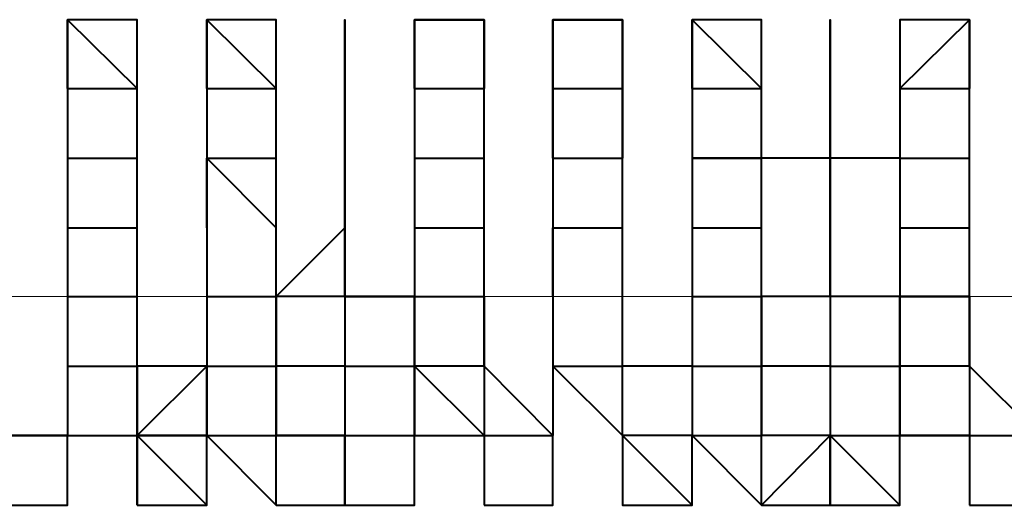
# Model space of a CAD drawing. Units: inches. Extents: x -16 to 316, y 37 to 173.
# Drawn here: x 280 to 280, y 73 to 74 of the extents above; entities that cross this region are included whole.
import ezdxf

# ---------------------------------------------------------------- set-up
doc = ezdxf.new("R2010")
doc.units = ezdxf.units.IN
doc.header["$MEASUREMENT"] = 0
doc.layers.add('Ebene 1', color=7, linetype='Continuous')

# ---------------------------------------------------------------- blocks, each defined once
blk = doc.blocks.new('block 2')
at = {"layer": 'Ebene 1', "color": 179, "lineweight": 40, "true_color": 0x1a171b}
for points in [[(279.52816, 73.49732), (279.52816, 73.52247), (279.55365, 73.49732)], [(279.57914, 73.49732), (279.57914, 73.52247), (279.60464, 73.49732)], [(279.62979, 73.52247), (279.62979, 73.52247), (279.62979, 73.49732)], [(279.65528, 73.52247), (279.68078, 73.52247), (279.68078, 73.49732)], [(279.65528, 73.49732), (279.65528, 73.49732), (279.65528, 73.52247)], [(279.70592, 73.52247), (279.73142, 73.52247), (279.73142, 73.49732)], [(279.70592, 73.49732), (279.70592, 73.52247), (279.70592, 73.52247)], [(279.75691, 73.52247), (279.78241, 73.49732), (279.78241, 73.49732)], [(279.75691, 73.49732), (279.75691, 73.52247), (279.75691, 73.52247)], [(279.83305, 73.49732), (279.85854, 73.52247), (279.85854, 73.49732)], [(279.85854, 73.52247), (279.85854, 73.49732), (279.85854, 73.49732)], [(279.52816, 73.49732), (279.52816, 73.49732), (279.55365, 73.49732)], [(279.52816, 73.49732), (279.52816, 73.47183), (279.52816, 73.47183)], [(279.55365, 73.47183), (279.55365, 73.47183), (279.55365, 73.49732)], [(279.55365, 73.47183), (279.55365, 73.49732), (279.55365, 73.49732)], [(279.57914, 73.49732), (279.57914, 73.49732), (279.60464, 73.49732)], [(279.57914, 73.49732), (279.57914, 73.49732), (279.57914, 73.47183)], [(279.60464, 73.47183), (279.60464, 73.49732), (279.60464, 73.49732)], [(279.60464, 73.47183), (279.60464, 73.47183), (279.60464, 73.49732)], [(279.62979, 73.49732), (279.62979, 73.49732), (279.62979, 73.47183)], [(279.62979, 73.47183), (279.62979, 73.47183), (279.62979, 73.49732)], [(279.62979, 73.49732), (279.62979, 73.47183), (279.62979, 73.47183)], [(279.62979, 73.47183), (279.62979, 73.47183), (279.62979, 73.49732)], [(279.65528, 73.49732), (279.68078, 73.49732), (279.68078, 73.49732)], [(279.65528, 73.49732), (279.65528, 73.47183), (279.65528, 73.47183)], [(279.68078, 73.47183), (279.68078, 73.47183), (279.68078, 73.49732)], [(279.68078, 73.47183), (279.68078, 73.49732), (279.68078, 73.49732)], [(279.70592, 73.49732), (279.73142, 73.49732), (279.73142, 73.47183)], [(279.70592, 73.47183), (279.70592, 73.49732), (279.70592, 73.49732)], [(279.70592, 73.49732), (279.73142, 73.49732), (279.73142, 73.49732)], [(279.70592, 73.49732), (279.70592, 73.49732), (279.70592, 73.47183)], [(279.73142, 73.47183), (279.73142, 73.49732), (279.73142, 73.49732)], [(279.73142, 73.47183), (279.73142, 73.47183), (279.73142, 73.49732)], [(279.75691, 73.49732), (279.78241, 73.49732), (279.78241, 73.49732)], [(279.75691, 73.49732), (279.75691, 73.47183), (279.75691, 73.47183)], [(279.78241, 73.47183), (279.78241, 73.47183), (279.78241, 73.49732)], [(279.78241, 73.47183), (279.78241, 73.49732), (279.78241, 73.49732)], [(279.80755, 73.47183), (279.80755, 73.49732), (279.80755, 73.49732)], [(279.80755, 73.47183), (279.80755, 73.49732), (279.80755, 73.49732)], [(279.80755, 73.49732), (279.80755, 73.49732), (279.80755, 73.47183)], [(279.80755, 73.47183), (279.80755, 73.47183), (279.80755, 73.49732)], [(279.83305, 73.49732), (279.85854, 73.49732), (279.85854, 73.49732)], [(279.83305, 73.49732), (279.83305, 73.47183), (279.83305, 73.47183)], [(279.85854, 73.47183), (279.85854, 73.47183), (279.85854, 73.49732)], [(279.85854, 73.47183), (279.85854, 73.47183), (279.85854, 73.49732)], [(279.52816, 73.47183), (279.52816, 73.47183), (279.55365, 73.47183)], [(279.52816, 73.47183), (279.52816, 73.44634), (279.52816, 73.44634)], [(279.52816, 73.47183), (279.52816, 73.44634), (279.52816, 73.42119)], [(279.55365, 73.44634), (279.55365, 73.47183), (279.55365, 73.47183)], [(279.57914, 73.44634), (279.57914, 73.47183), (279.60464, 73.44634)], [(279.57914, 73.47183), (279.57914, 73.47183), (279.60464, 73.47183)], [(279.57914, 73.47183), (279.57914, 73.47183), (279.57914, 73.44634)], [(279.60464, 73.44634), (279.60464, 73.47183), (279.60464, 73.47183)], [(279.62979, 73.44634), (279.62979, 73.44634), (279.62979, 73.47183)], [(279.62979, 73.47183), (279.62979, 73.44634), (279.62979, 73.44634)], [(279.65528, 73.47183), (279.68078, 73.47183), (279.68078, 73.47183)], [(279.65528, 73.47183), (279.65528, 73.47183), (279.65528, 73.44634)], [(279.68078, 73.44634), (279.68078, 73.47183), (279.68078, 73.47183)], [(279.70592, 73.47183), (279.73142, 73.47183), (279.73142, 73.47183)], [(279.70592, 73.47183), (279.70592, 73.44634), (279.70592, 73.42119)], [(279.73142, 73.44634), (279.73142, 73.44634), (279.73142, 73.47183)], [(279.75691, 73.47183), (279.78241, 73.47183), (279.78241, 73.47183)], [(279.78241, 73.47183), (279.78241, 73.47183), (279.75691, 73.47183)], [(279.75691, 73.47183), (279.75691, 73.47183), (279.75691, 73.44634)], [(279.75691, 73.47183), (279.75691, 73.44634), (279.75691, 73.42119)], [(279.83305, 73.47183), (279.80755, 73.47183), (279.78241, 73.47183)], [(279.78241, 73.44634), (279.78241, 73.47183), (279.78241, 73.47183)], [(279.80755, 73.44634), (279.80755, 73.47183), (279.80755, 73.47183)], [(279.80755, 73.42119), (279.80755, 73.44634), (279.80755, 73.47183)], [(279.80755, 73.47183), (279.80755, 73.47183), (279.80755, 73.44634)], [(279.83305, 73.47183), (279.85854, 73.47183), (279.85854, 73.47183)], [(279.83305, 73.47183), (279.83305, 73.44634), (279.83305, 73.44634)], [(279.85854, 73.44634), (279.85854, 73.44634), (279.85854, 73.47183)], [(279.52816, 73.44634), (279.52816, 73.44634), (279.55365, 73.44634)], [(279.52816, 73.44634), (279.52816, 73.42119), (279.52816, 73.42119)], [(279.55365, 73.42119), (279.55365, 73.42119), (279.55365, 73.44634)], [(279.57914, 73.44634), (279.57914, 73.44634), (279.57914, 73.42119)], [(279.57914, 73.44634), (279.57914, 73.44634), (279.57914, 73.42119)], [(279.60464, 73.42119), (279.60464, 73.44634), (279.60464, 73.44634)], [(279.62979, 73.44634), (279.60464, 73.42119), (279.60464, 73.42119)], [(279.65528, 73.42119), (279.62979, 73.42119), (279.62979, 73.44634)], [(279.62979, 73.44634), (279.62979, 73.42119), (279.62979, 73.42119)], [(279.65528, 73.44634), (279.65528, 73.44634), (279.68078, 73.44634)], [(279.65528, 73.44634), (279.65528, 73.44634), (279.65528, 73.42119)], [(279.65528, 73.44634), (279.65528, 73.44634), (279.65528, 73.42119)], [(279.68078, 73.42119), (279.68078, 73.44634), (279.68078, 73.44634)], [(279.70592, 73.42119), (279.70592, 73.44634), (279.73142, 73.44634)], [(279.70592, 73.44634), (279.70592, 73.42119), (279.70592, 73.42119)], [(279.73142, 73.42119), (279.73142, 73.42119), (279.73142, 73.44634)], [(279.75691, 73.44634), (279.78241, 73.44634), (279.78241, 73.44634)], [(279.75691, 73.44634), (279.75691, 73.42119), (279.75691, 73.42119)], [(279.78241, 73.42119), (279.78241, 73.44634), (279.78241, 73.44634)], [(279.80755, 73.44634), (279.80755, 73.44634), (279.80755, 73.42119)], [(279.80755, 73.44634), (279.80755, 73.44634), (279.80755, 73.42119)], [(279.83305, 73.44634), (279.85854, 73.44634), (279.85854, 73.44634)], [(279.83305, 73.44634), (279.83305, 73.42119), (279.85854, 73.42119)], [(279.83305, 73.44634), (279.83305, 73.42119), (279.83305, 73.42119)], [(279.85854, 73.42119), (279.85854, 73.42119), (279.85854, 73.44634)], [(279.52816, 73.42119), (279.55365, 73.42119), (279.55365, 73.42119)], [(279.52816, 73.42119), (279.52816, 73.42119), (279.52816, 73.39569)], [(279.52816, 73.42119), (279.52816, 73.39569), (279.52816, 73.39569)], [(279.52816, 73.42119), (279.52816, 73.42119), (279.52816, 73.39569)], [(279.55365, 73.39569), (279.55365, 73.39569), (279.55365, 73.42119)], [(279.57914, 73.42119), (279.57914, 73.42119), (279.60464, 73.42119)], [(279.57914, 73.42119), (279.57914, 73.42119), (279.57914, 73.39569)], [(279.57914, 73.42119), (279.57914, 73.42119), (279.57914, 73.39569)], [(279.62979, 73.42119), (279.60464, 73.42119), (279.60464, 73.42119)], [(279.60464, 73.39569), (279.60464, 73.42119), (279.60464, 73.42119)], [(279.60464, 73.42119), (279.60464, 73.39569), (279.60464, 73.39569)], [(279.62979, 73.42119), (279.62979, 73.42119), (279.65528, 73.42119)], [(279.62979, 73.42119), (279.62979, 73.39569), (279.62979, 73.39569)], [(279.65528, 73.42119), (279.65528, 73.42119), (279.68078, 73.42119)], [(279.65528, 73.42119), (279.68078, 73.42119), (279.68078, 73.39569)], [(279.65528, 73.39569), (279.65528, 73.39569), (279.65528, 73.42119)], [(279.65528, 73.42119), (279.65528, 73.42119), (279.65528, 73.39569)], [(279.68078, 73.39569), (279.68078, 73.42119), (279.68078, 73.42119)], [(279.70592, 73.42119), (279.70592, 73.42119), (279.70592, 73.39569)], [(279.70592, 73.42119), (279.70592, 73.39569), (279.70592, 73.39569)], [(279.73142, 73.39569), (279.73142, 73.39569), (279.73142, 73.42119)], [(279.73142, 73.39569), (279.73142, 73.39569), (279.73142, 73.42119)], [(279.75691, 73.42119), (279.75691, 73.42119), (279.78241, 73.42119)], [(279.75691, 73.42119), (279.75691, 73.42119), (279.75691, 73.39569)], [(279.75691, 73.42119), (279.75691, 73.39569), (279.75691, 73.39569)], [(279.75691, 73.42119), (279.75691, 73.42119), (279.75691, 73.39569)], [(279.78241, 73.39569), (279.78241, 73.42119), (279.78241, 73.42119)], [(279.80755, 73.42119), (279.78241, 73.42119), (279.78241, 73.39569)], [(279.83305, 73.39569), (279.83305, 73.42119), (279.80755, 73.42119)], [(279.80755, 73.42119), (279.80755, 73.42119), (279.80755, 73.39569)], [(279.85854, 73.42119), (279.83305, 73.42119), (279.83305, 73.42119)], [(279.83305, 73.42119), (279.83305, 73.39569), (279.83305, 73.39569)], [(279.85854, 73.39569), (279.85854, 73.39569), (279.85854, 73.42119)], [(279.85854, 73.42119), (279.85854, 73.39569), (279.85854, 73.39569)], [(279.52816, 73.3702), (279.50301, 73.3702), (279.50301, 73.39569)], [(279.52816, 73.39569), (279.55365, 73.39569), (279.55365, 73.39569)], [(279.52816, 73.39569), (279.52816, 73.3702), (279.55365, 73.3702)], [(279.57914, 73.3702), (279.57914, 73.39569), (279.55365, 73.3702)], [(279.55365, 73.3702), (279.55365, 73.39569), (279.55365, 73.39569)], [(279.57914, 73.39569), (279.55365, 73.39569), (279.55365, 73.3702)], [(279.57914, 73.39569), (279.57914, 73.39569), (279.60464, 73.39569)], [(279.57914, 73.39569), (279.57914, 73.39569), (279.57914, 73.3702)], [(279.62979, 73.39569), (279.60464, 73.39569), (279.60464, 73.39569)], [(279.60464, 73.3702), (279.60464, 73.39569), (279.60464, 73.39569)], [(279.60464, 73.39569), (279.60464, 73.3702), (279.60464, 73.3702)], [(279.62979, 73.39569), (279.62979, 73.39569), (279.65528, 73.39569)], [(279.62979, 73.39569), (279.62979, 73.3702), (279.62979, 73.3702)], [(279.68078, 73.3702), (279.65528, 73.39569), (279.65528, 73.3702)], [(279.68078, 73.39569), (279.65528, 73.39569), (279.65528, 73.39569)], [(279.65528, 73.3702), (279.65528, 73.3702), (279.65528, 73.39569)], [(279.65528, 73.39569), (279.65528, 73.39569), (279.65528, 73.3702)], [(279.70592, 73.3702), (279.68078, 73.39569), (279.68078, 73.39569)], [(279.68078, 73.39569), (279.68078, 73.39569), (279.68078, 73.3702)], [(279.70592, 73.39569), (279.70592, 73.39569), (279.73142, 73.39569)], [(279.70592, 73.39569), (279.73142, 73.3702), (279.73142, 73.3702)], [(279.70592, 73.39569), (279.73142, 73.3702), (279.73142, 73.3702)], [(279.70592, 73.39569), (279.70592, 73.39569), (279.70592, 73.3702)], [(279.73142, 73.3702), (279.73142, 73.3702), (279.73142, 73.39569)], [(279.75691, 73.39569), (279.75691, 73.39569), (279.73142, 73.39569)], [(279.73142, 73.3702), (279.73142, 73.3702), (279.73142, 73.39569)], [(279.75691, 73.39569), (279.75691, 73.39569), (279.73142, 73.39569)], [(279.75691, 73.39569), (279.75691, 73.39569), (279.78241, 73.39569)], [(279.75691, 73.39569), (279.75691, 73.3702), (279.75691, 73.3702)], [(279.80755, 73.39569), (279.80755, 73.39569), (279.78241, 73.39569)], [(279.78241, 73.3702), (279.78241, 73.39569), (279.78241, 73.39569)], [(279.78241, 73.39569), (279.78241, 73.39569), (279.78241, 73.3702)], [(279.80755, 73.39569), (279.80755, 73.39569), (279.83305, 73.39569)], [(279.80755, 73.39569), (279.80755, 73.39569), (279.80755, 73.3702)], [(279.85854, 73.39569), (279.83305, 73.39569), (279.83305, 73.39569)], [(279.83305, 73.3702), (279.83305, 73.3702), (279.83305, 73.39569)], [(279.83305, 73.39569), (279.83305, 73.3702), (279.83305, 73.3702)], [(279.88404, 73.3702), (279.88404, 73.3702), (279.85854, 73.39569)], [(279.85854, 73.39569), (279.85854, 73.3702), (279.85854, 73.3702)], [(279.50301, 73.3702), (279.50301, 73.3702), (279.52816, 73.3702)], [(279.50301, 73.3447), (279.52816, 73.3447), (279.52816, 73.3702)], [(279.52816, 73.3447), (279.52816, 73.3702), (279.52816, 73.3702)], [(279.52816, 73.3447), (279.52816, 73.3447), (279.52816, 73.3702)], [(279.55365, 73.3447), (279.55365, 73.3447), (279.55365, 73.3702)], [(279.55365, 73.3447), (279.57914, 73.3447), (279.55365, 73.3702)], [(279.57914, 73.3447), (279.57914, 73.3702), (279.55365, 73.3702)], [(279.55365, 73.3702), (279.62979, 73.3702), (279.70592, 73.3702)], [(279.55365, 73.3702), (279.55365, 73.3702), (279.55365, 73.3447)], [(279.57914, 73.3702), (279.60464, 73.3702), (279.60464, 73.3702)], [(279.57914, 73.3702), (279.60464, 73.3447), (279.60464, 73.3702)], [(279.57914, 73.3702), (279.60464, 73.3447), (279.60464, 73.3447)], [(279.57914, 73.3447), (279.57914, 73.3702), (279.57914, 73.3702)], [(279.60464, 73.3447), (279.60464, 73.3447), (279.60464, 73.3702)], [(279.62979, 73.3447), (279.62979, 73.3702), (279.60464, 73.3702)], [(279.62979, 73.3702), (279.62979, 73.3702), (279.60464, 73.3702)], [(279.62979, 73.3702), (279.65528, 73.3702), (279.65528, 73.3702)], [(279.62979, 73.3702), (279.62979, 73.3702)], [(279.62979, 73.3447), (279.65528, 73.3447), (279.65528, 73.3702)], [(279.62979, 73.3702), (279.62979, 73.3702), (279.62979, 73.3447)], [(279.62979, 73.3447), (279.62979, 73.3702), (279.62979, 73.3702)], [(279.65528, 73.3447), (279.65528, 73.3702), (279.65528, 73.3702)], [(279.65528, 73.3447), (279.65528, 73.3447), (279.65528, 73.3702)], [(279.65528, 73.3702), (279.68078, 73.3702), (279.68078, 73.3702)], [(279.68078, 73.3702), (279.68078, 73.3702), (279.70592, 73.3702)], [(279.68078, 73.3447), (279.70592, 73.3447), (279.70592, 73.3702)], [(279.68078, 73.3447), (279.70592, 73.3447), (279.70592, 73.3702)], [(279.68078, 73.3702), (279.68078, 73.3702), (279.68078, 73.3447)], [(279.70592, 73.3447), (279.70592, 73.3702), (279.70592, 73.3702)], [(279.70592, 73.3447), (279.70592, 73.3702), (279.70592, 73.3702)], [(279.73142, 73.3447), (279.75691, 73.3447), (279.73142, 73.3702)], [(279.75691, 73.3447), (279.75691, 73.3702), (279.73142, 73.3702)], [(279.75691, 73.3702), (279.75691, 73.3702), (279.73142, 73.3702)], [(279.73142, 73.3702), (279.73142, 73.3447), (279.73142, 73.3447)], [(279.75691, 73.3702), (279.78241, 73.3702), (279.78241, 73.3702)], [(279.75691, 73.3702), (279.75691, 73.3702), (279.78241, 73.3447)], [(279.78241, 73.3447), (279.78241, 73.3702), (279.78241, 73.3702)], [(279.78241, 73.3447), (279.80755, 73.3702), (279.78241, 73.3702)], [(279.80755, 73.3447), (279.80755, 73.3702), (279.78241, 73.3702)], [(279.80755, 73.3702), (279.80755, 73.3702), (279.78241, 73.3702)], [(279.80755, 73.3702), (279.80755, 73.3702), (279.83305, 73.3702)], [(279.80755, 73.3702), (279.83305, 73.3447), (279.83305, 73.3702)], [(279.80755, 73.3702), (279.80755, 73.3447), (279.83305, 73.3447)], [(279.80755, 73.3447), (279.80755, 73.3702), (279.80755, 73.3702)], [(279.83305, 73.3447), (279.83305, 73.3702), (279.83305, 73.3702)], [(279.83305, 73.3447), (279.83305, 73.3702), (279.83305, 73.3702)], [(279.85854, 73.3702), (279.83305, 73.3702), (279.83305, 73.3702)], [(279.83305, 73.3447), (279.83305, 73.3702), (279.85854, 73.3702)], [(279.85854, 73.3702), (279.85854, 73.3702), (279.88404, 73.3702)], [(279.85854, 73.3447), (279.88404, 73.3447), (279.88404, 73.3702)], [(279.85854, 73.3702), (279.85854, 73.3702), (279.85854, 73.3447)], [(279.55365, 73.3447), (279.57914, 73.3447), (279.57914, 73.3447)], [(279.68078, 73.3447), (279.68078, 73.3447), (279.70592, 73.3447)]]:
    blk.add_lwpolyline(points, dxfattribs=at)
at = {"layer": 'Ebene 1', "color": 95, "lineweight": 15, "true_color": 0x4e9f2c}
blk.add_lwpolyline([(14.4284, 73.42119), (296.11457, 73.42119)], dxfattribs=at)
at = {"layer": 'Ebene 1', "color": 179, "lineweight": 40, "true_color": 0x1a171b}
for points, knots in [([(279.55365, 73.49732), (279.55365, 73.49732), (279.55365, 73.49732), (279.55365, 73.49732), (279.55365, 73.49732), (279.55365, 73.52247), (279.55365, 73.52247), (279.55365, 73.52247), (279.55365, 73.52247), (279.55365, 73.52247), (279.55365, 73.52247), (279.55365, 73.52247), (279.55365, 73.52247), (279.55365, 73.52247), (279.55365, 73.52247), (279.55365, 73.52247), (279.55365, 73.52247), (279.55365, 73.52247), (279.55365, 73.52247), (279.55365, 73.52247), (279.55365, 73.52247), (279.55365, 73.52247), (279.55365, 73.52247), (279.55365, 73.52247), (279.55365, 73.52247), (279.55365, 73.52247), (279.52816, 73.52247), (279.52816, 73.52247), (279.52816, 73.52247), (279.52816, 73.52247), (279.52816, 73.52247), (279.52816, 73.52247), (279.52816, 73.52247), (279.52816, 73.52247), (279.52816, 73.52247), (279.52816, 73.52247), (279.52816, 73.52247), (279.52816, 73.52247), (279.52816, 73.52247), (279.52816, 73.52247), (279.52816, 73.52247), (279.52816, 73.52247), (279.52816, 73.52247), (279.52816, 73.52247), (279.52816, 73.52247), (279.52816, 73.52247), (279.52816, 73.52247), (279.52816, 73.52247), (279.52816, 73.52247), (279.52816, 73.52247), (279.52816, 73.52247), (279.52816, 73.52247), (279.52816, 73.52247), (279.52816, 73.49732), (279.52816, 73.49732), (279.52816, 73.49732), (279.52816, 73.49732), (279.52816, 73.49732), (279.52816, 73.49732), (279.52816, 73.49732), (279.52816, 73.49732), (279.52816, 73.49732), (279.52816, 73.49732), (279.52816, 73.49732), (279.52816, 73.49732), (279.52816, 73.49732), (279.52816, 73.49732), (279.52816, 73.49732), (279.52816, 73.49732), (279.52816, 73.49732)], [0, 0, 0, 0, 1, 1, 1, 2, 2, 2, 3, 3, 3, 4, 4, 4, 5, 5, 5, 6, 6, 6, 7, 7, 7, 8, 8, 8, 9, 9, 9, 10, 10, 10, 11, 11, 11, 12, 12, 12, 13, 13, 13, 14, 14, 14, 15, 15, 15, 16, 16, 16, 17, 17, 17, 18, 18, 18, 19, 19, 19, 20, 20, 20, 21, 21, 21, 22, 22, 22, 23, 23, 23, 23]), ([(279.60464, 73.49732), (279.60464, 73.49732), (279.60464, 73.49732), (279.60464, 73.49732), (279.60464, 73.49732), (279.60464, 73.49732), (279.60464, 73.49732), (279.60464, 73.49732), (279.60464, 73.49732), (279.60464, 73.49732), (279.60464, 73.49732), (279.60464, 73.52247), (279.60464, 73.52247), (279.60464, 73.52247), (279.60464, 73.52247), (279.60464, 73.52247), (279.60464, 73.52247), (279.60464, 73.52247), (279.60464, 73.52247), (279.60464, 73.52247), (279.57914, 73.52247), (279.57914, 73.52247), (279.57914, 73.52247), (279.57914, 73.52247), (279.57914, 73.52247), (279.57914, 73.52247), (279.57914, 73.52247), (279.57914, 73.52247), (279.57914, 73.52247), (279.57914, 73.52247), (279.57914, 73.52247), (279.57914, 73.52247), (279.57914, 73.52247), (279.57914, 73.52247), (279.57914, 73.52247), (279.57914, 73.52247), (279.57914, 73.52247), (279.57914, 73.52247), (279.57914, 73.52247), (279.57914, 73.52247), (279.57914, 73.52247), (279.57914, 73.52247), (279.57914, 73.52247), (279.57914, 73.52247), (279.57914, 73.52247), (279.57914, 73.52247), (279.57914, 73.52247), (279.57914, 73.52247), (279.57914, 73.52247), (279.57914, 73.52247), (279.57914, 73.52247), (279.57914, 73.52247), (279.57914, 73.52247), (279.57914, 73.52247), (279.57914, 73.52247), (279.57914, 73.52247), (279.57914, 73.52247), (279.57914, 73.52247), (279.57914, 73.52247), (279.57914, 73.49732), (279.57914, 73.49732), (279.57914, 73.49732), (279.57914, 73.49732), (279.57914, 73.49732), (279.57914, 73.49732), (279.57914, 73.49732), (279.57914, 73.49732), (279.57914, 73.49732), (279.57914, 73.49732), (279.57914, 73.49732)], [0, 0, 0, 0, 1, 1, 1, 2, 2, 2, 3, 3, 3, 4, 4, 4, 5, 5, 5, 6, 6, 6, 7, 7, 7, 8, 8, 8, 9, 9, 9, 10, 10, 10, 11, 11, 11, 12, 12, 12, 13, 13, 13, 14, 14, 14, 15, 15, 15, 16, 16, 16, 17, 17, 17, 18, 18, 18, 19, 19, 19, 20, 20, 20, 21, 21, 21, 22, 22, 22, 23, 23, 23, 23]), ([(279.62979, 73.49732), (279.62979, 73.49732), (279.62979, 73.52247), (279.62979, 73.52247), (279.62979, 73.52247), (279.62979, 73.49732), (279.62979, 73.49732)], [0, 0, 0, 0, 1, 1, 1, 2, 2, 2, 2]), ([(279.62979, 73.52247), (279.62979, 73.52247), (279.62979, 73.52247), (279.62979, 73.52247), (279.62979, 73.52247), (279.62979, 73.52247), (279.62979, 73.52247), (279.62979, 73.52247), (279.62979, 73.52247), (279.62979, 73.52247), (279.62979, 73.52247), (279.62979, 73.52247), (279.62979, 73.52247), (279.62979, 73.52247), (279.62979, 73.52247), (279.62979, 73.52247), (279.62979, 73.52247), (279.62979, 73.52247), (279.62979, 73.52247), (279.62979, 73.52247), (279.62979, 73.52247), (279.62979, 73.52247), (279.62979, 73.52247), (279.62979, 73.52247), (279.62979, 73.52247), (279.62979, 73.52247), (279.62979, 73.49732), (279.62979, 73.49732), (279.62979, 73.49732), (279.62979, 73.49732), (279.62979, 73.49732), (279.62979, 73.49732), (279.62979, 73.49732), (279.62979, 73.49732), (279.62979, 73.49732), (279.62979, 73.49732), (279.62979, 73.49732), (279.62979, 73.49732), (279.62979, 73.49732), (279.62979, 73.49732), (279.62979, 73.49732), (279.62979, 73.49732), (279.62979, 73.49732)], [0, 0, 0, 0, 1, 1, 1, 2, 2, 2, 3, 3, 3, 4, 4, 4, 5, 5, 5, 6, 6, 6, 7, 7, 7, 8, 8, 8, 9, 9, 9, 10, 10, 10, 11, 11, 11, 12, 12, 12, 13, 13, 13, 14, 14, 14, 14]), ([(279.62979, 73.49732), (279.62979, 73.49732), (279.62979, 73.49732), (279.62979, 73.49732), (279.62979, 73.49732), (279.62979, 73.49732), (279.62979, 73.49732), (279.62979, 73.49732), (279.62979, 73.49732), (279.62979, 73.49732), (279.62979, 73.49732), (279.62979, 73.49732), (279.62979, 73.49732), (279.62979, 73.49732), (279.62979, 73.49732), (279.62979, 73.49732), (279.62979, 73.49732), (279.62979, 73.49732), (279.62979, 73.49732), (279.62979, 73.49732), (279.62979, 73.52247), (279.62979, 73.52247), (279.62979, 73.52247), (279.62979, 73.52247), (279.62979, 73.52247), (279.62979, 73.52247), (279.62979, 73.52247), (279.62979, 73.52247), (279.62979, 73.52247), (279.62979, 73.52247), (279.62979, 73.52247), (279.62979, 73.52247), (279.62979, 73.52247), (279.62979, 73.52247), (279.62979, 73.52247), (279.62979, 73.52247), (279.62979, 73.52247), (279.62979, 73.52247), (279.62979, 73.52247), (279.62979, 73.52247), (279.62979, 73.52247), (279.62979, 73.52247), (279.62979, 73.52247)], [0, 0, 0, 0, 1, 1, 1, 2, 2, 2, 3, 3, 3, 4, 4, 4, 5, 5, 5, 6, 6, 6, 7, 7, 7, 8, 8, 8, 9, 9, 9, 10, 10, 10, 11, 11, 11, 12, 12, 12, 13, 13, 13, 14, 14, 14, 14]), ([(279.68078, 73.49732), (279.68078, 73.49732), (279.68078, 73.49732), (279.68078, 73.49732), (279.68078, 73.49732), (279.68078, 73.49732), (279.68078, 73.49732), (279.68078, 73.49732), (279.68078, 73.49732), (279.68078, 73.49732), (279.68078, 73.49732), (279.68078, 73.52247), (279.68078, 73.52247), (279.68078, 73.52247), (279.68078, 73.52247), (279.68078, 73.52247), (279.68078, 73.52247), (279.68078, 73.52247), (279.68078, 73.52247), (279.68078, 73.52247), (279.68078, 73.52247), (279.68078, 73.52247), (279.68078, 73.52247), (279.68078, 73.52247), (279.68078, 73.52247), (279.68078, 73.52247), (279.68078, 73.52247), (279.68078, 73.52247), (279.68078, 73.52247), (279.68078, 73.52247), (279.68078, 73.52247), (279.68078, 73.52247), (279.68078, 73.52247), (279.68078, 73.52247), (279.68078, 73.52247), (279.68078, 73.52247), (279.68078, 73.52247), (279.68078, 73.52247), (279.68078, 73.52247), (279.68078, 73.52247), (279.68078, 73.52247), (279.68078, 73.52247), (279.68078, 73.52247), (279.68078, 73.52247), (279.65528, 73.52247), (279.65528, 73.52247), (279.65528, 73.52247), (279.65528, 73.52247), (279.65528, 73.52247), (279.65528, 73.52247), (279.65528, 73.52247), (279.65528, 73.52247), (279.65528, 73.52247), (279.65528, 73.52247), (279.65528, 73.52247), (279.65528, 73.52247), (279.65528, 73.52247), (279.65528, 73.52247), (279.65528, 73.52247), (279.65528, 73.49732), (279.65528, 73.49732), (279.65528, 73.49732), (279.65528, 73.49732), (279.65528, 73.49732), (279.65528, 73.49732), (279.65528, 73.49732), (279.65528, 73.49732), (279.65528, 73.49732), (279.65528, 73.49732), (279.65528, 73.49732), (279.65528, 73.49732), (279.65528, 73.49732), (279.65528, 73.49732), (279.65528, 73.49732), (279.65528, 73.49732), (279.65528, 73.49732)], [0, 0, 0, 0, 1, 1, 1, 2, 2, 2, 3, 3, 3, 4, 4, 4, 5, 5, 5, 6, 6, 6, 7, 7, 7, 8, 8, 8, 9, 9, 9, 10, 10, 10, 11, 11, 11, 12, 12, 12, 13, 13, 13, 14, 14, 14, 15, 15, 15, 16, 16, 16, 17, 17, 17, 18, 18, 18, 19, 19, 19, 20, 20, 20, 21, 21, 21, 22, 22, 22, 23, 23, 23, 24, 24, 24, 25, 25, 25, 25]), ([(279.73142, 73.49732), (279.73142, 73.49732), (279.73142, 73.49732), (279.73142, 73.49732), (279.73142, 73.49732), (279.73142, 73.49732), (279.73142, 73.49732), (279.73142, 73.49732), (279.73142, 73.49732), (279.73142, 73.49732), (279.73142, 73.49732), (279.73142, 73.49732), (279.73142, 73.49732), (279.73142, 73.49732), (279.73142, 73.49732), (279.73142, 73.49732), (279.73142, 73.49732), (279.73142, 73.52247), (279.73142, 73.52247), (279.73142, 73.52247), (279.73142, 73.52247), (279.73142, 73.52247), (279.73142, 73.52247), (279.73142, 73.52247), (279.73142, 73.52247), (279.73142, 73.52247), (279.73142, 73.52247), (279.73142, 73.52247), (279.73142, 73.52247), (279.73142, 73.52247), (279.73142, 73.52247), (279.73142, 73.52247), (279.73142, 73.52247), (279.73142, 73.52247), (279.73142, 73.52247), (279.73142, 73.52247), (279.73142, 73.52247), (279.73142, 73.52247), (279.73142, 73.52247), (279.73142, 73.52247), (279.73142, 73.52247), (279.70592, 73.52247), (279.70592, 73.52247), (279.70592, 73.52247), (279.70592, 73.52247), (279.70592, 73.52247), (279.70592, 73.52247), (279.70592, 73.52247), (279.70592, 73.52247), (279.70592, 73.52247), (279.70592, 73.52247), (279.70592, 73.52247), (279.70592, 73.52247), (279.70592, 73.52247), (279.70592, 73.52247), (279.70592, 73.52247), (279.70592, 73.52247), (279.70592, 73.52247), (279.70592, 73.52247), (279.70592, 73.52247), (279.70592, 73.52247), (279.70592, 73.52247), (279.70592, 73.52247), (279.70592, 73.52247), (279.70592, 73.52247), (279.70592, 73.49732), (279.70592, 73.49732)], [0, 0, 0, 0, 1, 1, 1, 2, 2, 2, 3, 3, 3, 4, 4, 4, 5, 5, 5, 6, 6, 6, 7, 7, 7, 8, 8, 8, 9, 9, 9, 10, 10, 10, 11, 11, 11, 12, 12, 12, 13, 13, 13, 14, 14, 14, 15, 15, 15, 16, 16, 16, 17, 17, 17, 18, 18, 18, 19, 19, 19, 20, 20, 20, 21, 21, 21, 22, 22, 22, 22]), ([(279.78241, 73.49732), (279.78241, 73.49732), (279.78241, 73.49732), (279.78241, 73.49732), (279.78241, 73.49732), (279.78241, 73.52247), (279.78241, 73.52247), (279.78241, 73.52247), (279.78241, 73.52247), (279.78241, 73.52247), (279.78241, 73.52247), (279.78241, 73.52247), (279.78241, 73.52247), (279.78241, 73.52247), (279.75691, 73.52247), (279.75691, 73.52247), (279.75691, 73.52247), (279.75691, 73.52247), (279.75691, 73.52247), (279.75691, 73.52247), (279.75691, 73.52247), (279.75691, 73.52247), (279.75691, 73.52247), (279.75691, 73.52247), (279.75691, 73.52247), (279.75691, 73.52247), (279.75691, 73.52247), (279.75691, 73.52247), (279.75691, 73.52247), (279.75691, 73.52247), (279.75691, 73.52247), (279.75691, 73.52247), (279.75691, 73.52247), (279.75691, 73.52247), (279.75691, 73.52247), (279.75691, 73.52247), (279.75691, 73.52247), (279.75691, 73.52247), (279.75691, 73.52247), (279.75691, 73.52247), (279.75691, 73.52247), (279.75691, 73.52247), (279.75691, 73.52247), (279.75691, 73.52247), (279.75691, 73.52247), (279.75691, 73.52247), (279.75691, 73.52247), (279.75691, 73.52247), (279.75691, 73.52247), (279.75691, 73.52247), (279.75691, 73.49732), (279.75691, 73.49732), (279.75691, 73.49732), (279.75691, 73.49732), (279.75691, 73.49732), (279.75691, 73.49732), (279.75691, 73.49732), (279.75691, 73.49732), (279.75691, 73.49732), (279.75691, 73.49732), (279.75691, 73.49732), (279.75691, 73.49732), (279.75691, 73.49732), (279.75691, 73.49732), (279.75691, 73.49732), (279.75691, 73.49732), (279.75691, 73.49732)], [0, 0, 0, 0, 1, 1, 1, 2, 2, 2, 3, 3, 3, 4, 4, 4, 5, 5, 5, 6, 6, 6, 7, 7, 7, 8, 8, 8, 9, 9, 9, 10, 10, 10, 11, 11, 11, 12, 12, 12, 13, 13, 13, 14, 14, 14, 15, 15, 15, 16, 16, 16, 17, 17, 17, 18, 18, 18, 19, 19, 19, 20, 20, 20, 21, 21, 21, 22, 22, 22, 22]), ([(279.80755, 73.49732), (279.80755, 73.49732), (279.80755, 73.52247), (279.80755, 73.52247), (279.80755, 73.52247), (279.80755, 73.49732), (279.80755, 73.49732)], [0, 0, 0, 0, 1, 1, 1, 2, 2, 2, 2]), ([(279.80755, 73.49732), (279.80755, 73.49732), (279.80755, 73.49732), (279.80755, 73.49732), (279.80755, 73.49732), (279.80755, 73.49732), (279.80755, 73.49732), (279.80755, 73.49732), (279.80755, 73.49732), (279.80755, 73.49732), (279.80755, 73.49732), (279.80755, 73.49732), (279.80755, 73.49732), (279.80755, 73.49732), (279.80755, 73.52247), (279.80755, 73.52247), (279.80755, 73.52247), (279.80755, 73.52247), (279.80755, 73.52247), (279.80755, 73.52247), (279.80755, 73.52247), (279.80755, 73.52247), (279.80755, 73.52247), (279.80755, 73.52247), (279.80755, 73.52247), (279.80755, 73.52247), (279.80755, 73.52247), (279.80755, 73.52247), (279.80755, 73.52247), (279.80755, 73.52247), (279.80755, 73.52247), (279.80755, 73.52247), (279.80755, 73.52247), (279.80755, 73.52247), (279.80755, 73.52247), (279.80755, 73.52247), (279.80755, 73.52247), (279.80755, 73.52247), (279.80755, 73.52247), (279.80755, 73.52247), (279.80755, 73.52247), (279.80755, 73.52247), (279.80755, 73.52247), (279.80755, 73.52247), (279.80755, 73.52247), (279.80755, 73.52247), (279.80755, 73.52247), (279.80755, 73.52247), (279.80755, 73.52247), (279.80755, 73.52247), (279.80755, 73.52247), (279.80755, 73.52247), (279.80755, 73.52247), (279.80755, 73.52247), (279.80755, 73.52247), (279.80755, 73.52247), (279.80755, 73.52247), (279.80755, 73.52247), (279.80755, 73.52247), (279.80755, 73.52247), (279.80755, 73.52247), (279.80755, 73.52247), (279.80755, 73.49732), (279.80755, 73.49732), (279.80755, 73.49732), (279.80755, 73.49732), (279.80755, 73.49732), (279.80755, 73.49732), (279.80755, 73.49732), (279.80755, 73.49732)], [0, 0, 0, 0, 1, 1, 1, 2, 2, 2, 3, 3, 3, 4, 4, 4, 5, 5, 5, 6, 6, 6, 7, 7, 7, 8, 8, 8, 9, 9, 9, 10, 10, 10, 11, 11, 11, 12, 12, 12, 13, 13, 13, 14, 14, 14, 15, 15, 15, 16, 16, 16, 17, 17, 17, 18, 18, 18, 19, 19, 19, 20, 20, 20, 21, 21, 21, 22, 22, 22, 23, 23, 23, 23]), ([(279.85854, 73.52247), (279.85854, 73.52247), (279.85854, 73.52247), (279.85854, 73.52247), (279.85854, 73.52247), (279.85854, 73.52247), (279.85854, 73.52247), (279.85854, 73.52247), (279.85854, 73.52247), (279.85854, 73.52247), (279.85854, 73.52247), (279.85854, 73.52247), (279.85854, 73.52247), (279.85854, 73.52247), (279.85854, 73.52247), (279.85854, 73.52247), (279.85854, 73.52247), (279.85854, 73.52247), (279.85854, 73.52247), (279.85854, 73.52247), (279.85854, 73.52247), (279.85854, 73.52247), (279.85854, 73.52247), (279.83305, 73.52247), (279.83305, 73.52247), (279.83305, 73.52247), (279.83305, 73.52247), (279.83305, 73.52247), (279.83305, 73.52247), (279.83305, 73.52247), (279.83305, 73.52247), (279.83305, 73.52247), (279.83305, 73.52247), (279.83305, 73.52247), (279.83305, 73.52247), (279.83305, 73.49732), (279.83305, 73.49732), (279.83305, 73.49732), (279.83305, 73.49732), (279.83305, 73.49732), (279.83305, 73.49732), (279.83305, 73.49732), (279.83305, 73.49732), (279.83305, 73.49732), (279.83305, 73.49732), (279.83305, 73.49732), (279.83305, 73.49732), (279.83305, 73.49732), (279.83305, 73.49732), (279.83305, 73.49732), (279.83305, 73.49732), (279.83305, 73.49732), (279.83305, 73.49732), (279.83305, 73.49732), (279.83305, 73.49732)], [0, 0, 0, 0, 1, 1, 1, 2, 2, 2, 3, 3, 3, 4, 4, 4, 5, 5, 5, 6, 6, 6, 7, 7, 7, 8, 8, 8, 9, 9, 9, 10, 10, 10, 11, 11, 11, 12, 12, 12, 13, 13, 13, 14, 14, 14, 15, 15, 15, 16, 16, 16, 17, 17, 17, 18, 18, 18, 18]), ([(279.85854, 73.49732), (279.85854, 73.49732), (279.85854, 73.49732), (279.85854, 73.49732), (279.85854, 73.49732), (279.85854, 73.49732), (279.85854, 73.49732), (279.85854, 73.49732), (279.85854, 73.49732), (279.85854, 73.49732), (279.85854, 73.49732), (279.85854, 73.49732), (279.85854, 73.49732), (279.85854, 73.49732), (279.85854, 73.49732), (279.85854, 73.49732), (279.85854, 73.49732), (279.85854, 73.49732), (279.85854, 73.49732), (279.85854, 73.49732), (279.85854, 73.52247), (279.85854, 73.52247), (279.85854, 73.52247), (279.85854, 73.52247), (279.85854, 73.52247), (279.85854, 73.52247), (279.85854, 73.52247), (279.85854, 73.52247), (279.85854, 73.52247), (279.85854, 73.52247), (279.85854, 73.52247)], [0, 0, 0, 0, 1, 1, 1, 2, 2, 2, 3, 3, 3, 4, 4, 4, 5, 5, 5, 6, 6, 6, 7, 7, 7, 8, 8, 8, 9, 9, 9, 10, 10, 10, 10]), ([(279.50301, 73.3447), (279.50301, 73.3447), (279.50301, 73.3447), (279.50301, 73.3447), (279.50301, 73.3447), (279.50301, 73.3447), (279.50301, 73.3447), (279.50301, 73.3447), (279.52816, 73.3447), (279.52816, 73.3447), (279.52816, 73.3447), (279.52816, 73.3447), (279.52816, 73.3447), (279.52816, 73.3447), (279.52816, 73.3447), (279.52816, 73.3447), (279.52816, 73.3447), (279.52816, 73.3447), (279.52816, 73.3447)], [0, 0, 0, 0, 1, 1, 1, 2, 2, 2, 3, 3, 3, 4, 4, 4, 5, 5, 5, 6, 6, 6, 6]), ([(279.60464, 73.3447), (279.60464, 73.3447), (279.60464, 73.3447), (279.60464, 73.3447), (279.60464, 73.3447), (279.60464, 73.3447), (279.60464, 73.3447), (279.60464, 73.3447), (279.60464, 73.3447), (279.60464, 73.3447), (279.60464, 73.3447), (279.60464, 73.3447), (279.60464, 73.3447), (279.60464, 73.3447), (279.60464, 73.3447), (279.60464, 73.3447), (279.60464, 73.3447), (279.62979, 73.3447), (279.62979, 73.3447)], [0, 0, 0, 0, 1, 1, 1, 2, 2, 2, 3, 3, 3, 4, 4, 4, 5, 5, 5, 6, 6, 6, 6]), ([(279.62979, 73.3447), (279.62979, 73.3447), (279.65528, 73.3447), (279.65528, 73.3447), (279.65528, 73.3447), (279.65528, 73.3447), (279.65528, 73.3447), (279.65528, 73.3447), (279.65528, 73.3447), (279.65528, 73.3447), (279.65528, 73.3447), (279.65528, 73.3447), (279.65528, 73.3447), (279.65528, 73.3447), (279.65528, 73.3447), (279.65528, 73.3447)], [0, 0, 0, 0, 1, 1, 1, 2, 2, 2, 3, 3, 3, 4, 4, 4, 5, 5, 5, 5]), ([(279.73142, 73.3447), (279.73142, 73.3447), (279.73142, 73.3447), (279.73142, 73.3447), (279.73142, 73.3447), (279.73142, 73.3447), (279.73142, 73.3447), (279.73142, 73.3447), (279.73142, 73.3447), (279.73142, 73.3447), (279.73142, 73.3447), (279.75691, 73.3447), (279.75691, 73.3447), (279.75691, 73.3447), (279.75691, 73.3447), (279.75691, 73.3447), (279.75691, 73.3447), (279.75691, 73.3447), (279.75691, 73.3447)], [0, 0, 0, 0, 1, 1, 1, 2, 2, 2, 3, 3, 3, 4, 4, 4, 5, 5, 5, 6, 6, 6, 6]), ([(279.78241, 73.3447), (279.78241, 73.3447), (279.78241, 73.3447), (279.78241, 73.3447), (279.78241, 73.3447), (279.78241, 73.3447), (279.78241, 73.3447), (279.78241, 73.3447), (279.80755, 73.3447), (279.80755, 73.3447), (279.80755, 73.3447), (279.80755, 73.3447), (279.80755, 73.3447), (279.80755, 73.3447), (279.80755, 73.3447), (279.80755, 73.3447), (279.80755, 73.3447), (279.80755, 73.3447), (279.80755, 73.3447)], [0, 0, 0, 0, 1, 1, 1, 2, 2, 2, 3, 3, 3, 4, 4, 4, 5, 5, 5, 6, 6, 6, 6]), ([(279.85854, 73.3447), (279.85854, 73.3447), (279.85854, 73.3447), (279.85854, 73.3447), (279.85854, 73.3447), (279.85854, 73.3447), (279.85854, 73.3447), (279.85854, 73.3447), (279.88404, 73.3447), (279.88404, 73.3447), (279.88404, 73.3447), (279.88404, 73.3447), (279.88404, 73.3447), (279.88404, 73.3447), (279.88404, 73.3447), (279.88404, 73.3447), (279.88404, 73.3447), (279.88404, 73.3447), (279.88404, 73.3447)], [0, 0, 0, 0, 1, 1, 1, 2, 2, 2, 3, 3, 3, 4, 4, 4, 5, 5, 5, 6, 6, 6, 6])]:
    blk.add_open_spline(points, degree=3, knots=knots, dxfattribs=at)

msp = doc.modelspace()

# ---------------------------------------------------------------- block references
at = {"layer": 'Ebene 1'}
msp.add_blockref('block 2', (0, 0), dxfattribs=at)

doc.saveas('drawing.dxf')
